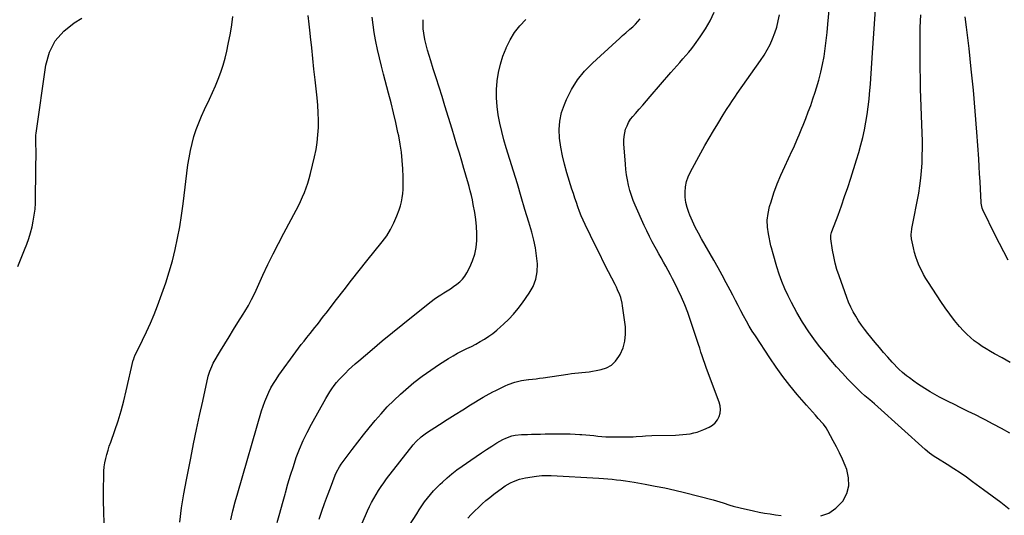
# Model space of a CAD drawing. Units: inches. Extents: x 1874904 to 1880248, y 448607 to 453949.
# Drawn here: x 1878845 to 1879548, y 452498 to 452852 of the extents above; entities that cross this region are included whole.
import ezdxf

# ---------------------------------------------------------------- set-up
doc = ezdxf.new("R2010")
doc.units = ezdxf.units.IN
doc.header["$MEASUREMENT"] = 0
doc.layers.add('7', color=7, linetype='Continuous')
doc.layers.add('8', color=7, linetype='Continuous')

msp = doc.modelspace()

# ---------------------------------------------------------------- linework, layer by layer
at = {"layer": '7', "color": 18}
for points in [[(1879551.95, 452502.7, 1762), (1879545.86, 452507.32, 1762), (1879539.74, 452511.9, 1762), (1879533.6, 452516.46, 1762), (1879525.79, 452522.22, 1762), (1879521.34, 452525.41, 1762), (1879516.84, 452528.52, 1762), (1879512.26, 452531.51, 1762), (1879507.62, 452534.42, 1762), (1879500.58, 452538.7, 1762), (1879498.29, 452540.16, 1762), (1879494.96, 452542.52, 1762), (1879491.83, 452545.13, 1762), (1879458.04, 452575.71, 1762), (1879455.76, 452577.72, 1762), (1879452.25, 452580.63, 1762), (1879448.81, 452583.6, 1762), (1879446.1, 452586.03, 1762), (1879443.66, 452588.29, 1762), (1879441.25, 452590.6, 1762), (1879438.92, 452592.98, 1762), (1879436.63, 452595.41, 1762), (1879432.73, 452599.66, 1762), (1879428.59, 452604.3, 1762), (1879424.52, 452609, 1762), (1879420.56, 452613.8, 1762), (1879416.69, 452618.66, 1762), (1879413.54, 452622.7, 1762), (1879408.74, 452629.29, 1762), (1879404.21, 452636.05, 1762), (1879400.11, 452643.07, 1762), (1879396.28, 452650.26, 1762), (1879393.99, 452654.89, 1762), (1879391.66, 452659.96, 1762), (1879389.51, 452665.1, 1762), (1879387.65, 452670.35, 1762), (1879385.98, 452675.67, 1762), (1879383.34, 452684.97, 1762), (1879382.03, 452689.32, 1762), (1879381.84, 452690.06, 1762), (1879381.67, 452690.79, 1762), (1879379.89, 452699.19, 1762), (1879379.23, 452704.11, 1762), (1879379.07, 452709.01, 1762), (1879379.64, 452713.88, 1762), (1879380.71, 452718.73, 1762), (1879381.72, 452722.09, 1762), (1879383.83, 452728.55, 1762), (1879386.13, 452734.93, 1762), (1879388.72, 452741.21, 1762), (1879391.5, 452747.41, 1762), (1879396.88, 452758.7, 1762), (1879397.93, 452760.95, 1762), (1879398.96, 452763.21, 1762), (1879400.95, 452767.75, 1762), (1879401.91, 452770.04, 1762), (1879403.79, 452774.64, 1762), (1879404.71, 452776.94, 1762), (1879406.56, 452781.63, 1762), (1879408.34, 452786.29, 1762), (1879410.06, 452790.99, 1762), (1879411.69, 452795.71, 1762), (1879413.25, 452800.46, 1762), (1879414.22, 452803.52, 1762), (1879415.85, 452809.06, 1762), (1879417.31, 452814.63, 1762), (1879418.53, 452820.27, 1762), (1879419.58, 452825.95, 1762), (1879420.44, 452831.66, 1762), (1879421.22, 452837.38, 1762), (1879421.86, 452843.12, 1762), (1879422.41, 452848.88, 1762), (1879423.68, 452863.87, 1762)], [(1879552.26, 452556.87, 1764), (1879546.45, 452560.21, 1764), (1879540.56, 452563.39, 1764), (1879534.62, 452566.48, 1764), (1879532.93, 452567.33, 1764), (1879527.78, 452569.91, 1764), (1879522.63, 452572.47, 1764), (1879517.46, 452575, 1764), (1879512.28, 452577.51, 1764), (1879508.77, 452579.2, 1764), (1879505.37, 452580.89, 1764), (1879502, 452582.65, 1764), (1879498.67, 452584.5, 1764), (1879495.39, 452586.41, 1764), (1879491.6, 452588.73, 1764), (1879488.93, 452590.44, 1764), (1879486.31, 452592.21, 1764), (1879483.71, 452594.04, 1764), (1879480.58, 452596.31, 1764), (1879478.6, 452597.79, 1764), (1879475.73, 452600.13, 1764), (1879473.07, 452602.7, 1764), (1879468.4, 452607.64, 1764), (1879465.25, 452611.05, 1764), (1879462.16, 452614.49, 1764), (1879459.14, 452618.01, 1764), (1879456.17, 452621.57, 1764), (1879450.85, 452628.11, 1764), (1879448.55, 452631.06, 1764), (1879446.33, 452634.07, 1764), (1879444.24, 452637.17, 1764), (1879442.23, 452640.34, 1764), (1879440.39, 452643.59, 1764), (1879438.69, 452646.91, 1764), (1879437.19, 452650.33, 1764), (1879435.83, 452653.82, 1764), (1879430.31, 452669.3, 1764), (1879428.85, 452673.8, 1764), (1879427.57, 452678.34, 1764), (1879426.54, 452682.94, 1764), (1879425.69, 452687.59, 1764), (1879424.45, 452695.61, 1764), (1879424.38, 452696.28, 1764), (1879424.49, 452698.27, 1764), (1879424.99, 452700.23, 1764), (1879425.21, 452700.87, 1764), (1879429.6, 452712.68, 1764), (1879431.99, 452719.23, 1764), (1879434.31, 452725.81, 1764), (1879436.53, 452732.42, 1764), (1879438.68, 452739.05, 1764), (1879442.8, 452752.04, 1764), (1879444.4, 452757.37, 1764), (1879445.9, 452762.72, 1764), (1879447.23, 452768.12, 1764), (1879448.46, 452773.55, 1764), (1879449.51, 452779.01, 1764), (1879450.43, 452784.49, 1764), (1879451.16, 452790.01, 1764), (1879451.75, 452795.54, 1764), (1879452.07, 452799.11, 1764), (1879452.69, 452806.44, 1764), (1879453.28, 452813.78, 1764), (1879453.82, 452821.12, 1764), (1879454.32, 452828.46, 1764), (1879456.57, 452863.1, 1764)], [(1878905.32, 452492.56, 1746), (1878904.94, 452500.59, 1746), (1878904.78, 452508.63, 1746), (1878904.77, 452516.68, 1746), (1878904.89, 452526.64, 1746), (1878905.03, 452529.69, 1746), (1878905.31, 452532.73, 1746), (1878905.78, 452535.74, 1746), (1878906.39, 452538.74, 1746), (1878907.15, 452541.71, 1746), (1878907.97, 452544.66, 1746), (1878908.89, 452547.58, 1746), (1878909.86, 452550.49, 1746), (1878912.77, 452558.69, 1746), (1878915.13, 452565.72, 1746), (1878917.32, 452572.8, 1746), (1878919.25, 452579.95, 1746), (1878921.02, 452587.15, 1746), (1878925.97, 452608.92, 1746), (1878926.06, 452609.32, 1746), (1878926.89, 452611.63, 1746), (1878927.07, 452612, 1746), (1878932.64, 452623.31, 1746), (1878935.51, 452629.37, 1746), (1878938.27, 452635.49, 1746), (1878940.83, 452641.68, 1746), (1878943.28, 452647.93, 1746), (1878946.47, 452656.43, 1746), (1878949.21, 452664.23, 1746), (1878951.74, 452672.09, 1746), (1878953.94, 452680.04, 1746), (1878955.93, 452688.06, 1746), (1878957.64, 452696.16, 1746), (1878959.19, 452704.27, 1746), (1878960.49, 452712.43, 1746), (1878961.63, 452720.62, 1746), (1878965.1, 452748.53, 1746), (1878965.87, 452753.64, 1746), (1878966.81, 452758.72, 1746), (1878968.01, 452763.75, 1746), (1878969.38, 452768.74, 1746), (1878970.99, 452773.66, 1746), (1878972.75, 452778.52, 1746), (1878974.74, 452783.29, 1746), (1878976.87, 452788.01, 1746), (1878980.43, 452795.39, 1746), (1878982.62, 452800.13, 1746), (1878984.71, 452804.91, 1746), (1878986.65, 452809.76, 1746), (1878988.49, 452814.64, 1746), (1878990.13, 452819.6, 1746), (1878991.61, 452824.59, 1746), (1878992.85, 452829.65, 1746), (1878993.92, 452834.76, 1746), (1878995.38, 452842.62, 1746), (1878996.33, 452848.5, 1746), (1878997.1, 452854.4, 1746)], [(1878959.21, 452493.37, 1748), (1878960.57, 452503.45, 1748), (1878962.21, 452513.49, 1748), (1878964.04, 452523.5, 1748), (1878967.07, 452539.01, 1748), (1878969.12, 452549.21, 1748), (1878971.21, 452559.4, 1748), (1878973.39, 452569.57, 1748), (1878975.62, 452579.74, 1748), (1878979.63, 452597.64, 1748), (1878980.64, 452601.18, 1748), (1878982.05, 452604.6, 1748), (1878983.21, 452606.77, 1748), (1878988.43, 452615.63, 1748), (1878991.46, 452620.73, 1748), (1878994.53, 452625.8, 1748), (1878997.64, 452630.85, 1748), (1879000.79, 452635.87, 1748), (1879004.51, 452641.76, 1748), (1879005.8, 452643.84, 1748), (1879008.25, 452648.06, 1748), (1879010.54, 452652.38, 1748), (1879011.64, 452654.56, 1748), (1879013.74, 452658.97, 1748), (1879018.68, 452669.76, 1748), (1879022.24, 452677.33, 1748), (1879025.89, 452684.86, 1748), (1879029.69, 452692.32, 1748), (1879033.58, 452699.73, 1748), (1879042.36, 452716.05, 1748), (1879043.98, 452719.19, 1748), (1879045.54, 452722.36, 1748), (1879046.98, 452725.58, 1748), (1879048.36, 452728.83, 1748), (1879049.61, 452732.14, 1748), (1879050.76, 452735.47, 1748), (1879051.76, 452738.85, 1748), (1879052.66, 452742.26, 1748), (1879055.52, 452754.18, 1748), (1879056.6, 452759.37, 1748), (1879057.46, 452764.59, 1748), (1879057.99, 452769.86, 1748), (1879058.31, 452775.15, 1748), (1879058.35, 452780.46, 1748), (1879058.24, 452785.76, 1748), (1879057.9, 452791.06, 1748), (1879057.42, 452796.34, 1748), (1879055.96, 452809.18, 1748), (1879055.11, 452816.84, 1748), (1879054.29, 452824.5, 1748), (1879053.51, 452832.17, 1748), (1879052.76, 452839.84, 1748), (1879052.49, 452842.67, 1748), (1879051.8, 452848.92, 1748), (1879050.99, 452855.15, 1748)], [(1879123.44, 452491.12, 1758), (1879128.55, 452499.39, 1758), (1879130.37, 452502.23, 1758), (1879132.25, 452505.03, 1758), (1879134.21, 452507.77, 1758), (1879136.24, 452510.46, 1758), (1879138.37, 452513.07, 1758), (1879140.58, 452515.61, 1758), (1879142.9, 452518.04, 1758), (1879145.31, 452520.41, 1758), (1879146.95, 452521.95, 1758), (1879150.3, 452524.95, 1758), (1879153.73, 452527.85, 1758), (1879157.28, 452530.6, 1758), (1879160.91, 452533.25, 1758), (1879167.3, 452537.71, 1758), (1879171.01, 452540.26, 1758), (1879174.74, 452542.78, 1758), (1879178.51, 452545.25, 1758), (1879182.29, 452547.69, 1758), (1879185.91, 452549.98, 1758), (1879190.01, 452552.29, 1758), (1879192.15, 452553.27, 1758), (1879196.57, 452554.86, 1758), (1879198.84, 452555.41, 1758), (1879203.49, 452555.93, 1758), (1879204.65, 452555.96, 1758), (1879207.59, 452556.04, 1758), (1879210.54, 452556.12, 1758), (1879213.48, 452556.19, 1758), (1879217.03, 452556.27, 1758), (1879220.28, 452556.34, 1758), (1879223.52, 452556.4, 1758), (1879226.77, 452556.45, 1758), (1879230.02, 452556.49, 1758), (1879234.54, 452556.49, 1758), (1879238.1, 452556.42, 1758), (1879241.66, 452556.26, 1758), (1879245.21, 452556.04, 1758), (1879246.58, 452555.94, 1758), (1879249.45, 452555.71, 1758), (1879252.32, 452555.45, 1758), (1879255.18, 452555.15, 1758), (1879258.04, 452554.83, 1758), (1879260.91, 452554.55, 1758), (1879263.77, 452554.33, 1758), (1879266.65, 452554.22, 1758), (1879269.52, 452554.18, 1758), (1879278.74, 452554.22, 1758), (1879283.21, 452554.33, 1758), (1879285.45, 452554.47, 1758), (1879289.91, 452554.82, 1758), (1879292.14, 452554.97, 1758), (1879296.61, 452555.15, 1758), (1879313.57, 452555.54, 1758), (1879316.17, 452555.65, 1758), (1879318.76, 452555.84, 1758), (1879321.34, 452556.13, 1758), (1879323.92, 452556.49, 1758), (1879326.45, 452557.01, 1758), (1879328.95, 452557.66, 1758), (1879331.39, 452558.5, 1758), (1879333.79, 452559.48, 1758), (1879337.55, 452561.2, 1758), (1879339.83, 452562.59, 1758), (1879341.81, 452564.25, 1758), (1879343.37, 452566.32, 1758), (1879344.63, 452568.67, 1758), (1879345.33, 452571.25, 1758), (1879345.64, 452573.84, 1758), (1879345.37, 452576.43, 1758), (1879344.71, 452579.02, 1758), (1879336.35, 452601.17, 1758), (1879335.35, 452603.88, 1758), (1879334.38, 452606.59, 1758), (1879333.44, 452609.32, 1758), (1879332.53, 452612.05, 1758), (1879331.64, 452614.79, 1758), (1879330.74, 452617.53, 1758), (1879329.84, 452620.27, 1758), (1879328.93, 452623.01, 1758), (1879324.15, 452637.43, 1758), (1879322.17, 452643.03, 1758), (1879320.03, 452648.57, 1758), (1879317.68, 452654.02, 1758), (1879315.17, 452659.41, 1758), (1879312.94, 452663.96, 1758), (1879311.41, 452667.01, 1758), (1879309.84, 452670.05, 1758), (1879308.23, 452673.06, 1758), (1879306.58, 452676.06, 1758), (1879304.91, 452679.04, 1758), (1879303.24, 452682.02, 1758), (1879301.56, 452685, 1758), (1879299.88, 452687.97, 1758), (1879298.93, 452689.66, 1758), (1879296.82, 452693.5, 1758), (1879294.8, 452697.39, 1758), (1879292.88, 452701.33, 1758), (1879291.05, 452705.31, 1758), (1879284.7, 452719.61, 1758), (1879283.26, 452723.12, 1758), (1879281.97, 452726.68, 1758), (1879280.89, 452730.31, 1758), (1879279.95, 452733.98, 1758), (1879279.2, 452737.71, 1758), (1879278.56, 452741.45, 1758), (1879278.08, 452745.21, 1758), (1879277.71, 452748.99, 1758), (1879276.59, 452763.58, 1758), (1879276.54, 452766.24, 1758), (1879276.7, 452768.86, 1758), (1879277.16, 452771.46, 1758), (1879277.84, 452774.02, 1758), (1879278.81, 452776.49, 1758), (1879279.97, 452778.85, 1758), (1879281.41, 452781.06, 1758), (1879283.03, 452783.15, 1758), (1879284.79, 452785.16, 1758), (1879287.43, 452788.18, 1758), (1879290.06, 452791.21, 1758), (1879292.69, 452794.24, 1758), (1879295.31, 452797.29, 1758), (1879310.02, 452814.41, 1758), (1879312.15, 452816.86, 1758), (1879314.31, 452819.3, 1758), (1879316.5, 452821.72, 1758), (1879318.7, 452824.12, 1758), (1879320.88, 452826.54, 1758), (1879323, 452829.01, 1758), (1879325.02, 452831.55, 1758), (1879326.99, 452834.15, 1758), (1879331.2, 452839.93, 1758), (1879334.93, 452845.6, 1758), (1879338.29, 452851.46, 1758), (1879341.09, 452857.61, 1758)], [(1879552.51, 452607.45, 1766), (1879546.82, 452610.64, 1766), (1879541.45, 452613.54, 1766), (1879538.43, 452615.24, 1766), (1879535.44, 452617.01, 1766), (1879532.52, 452618.88, 1766), (1879529.63, 452620.82, 1766), (1879526.87, 452622.89, 1766), (1879524.21, 452625.09, 1766), (1879521.71, 452627.48, 1766), (1879519.32, 452629.99, 1766), (1879516.5, 452633.16, 1766), (1879512.89, 452637.43, 1766), (1879509.41, 452641.8, 1766), (1879506.12, 452646.32, 1766), (1879502.97, 452650.94, 1766), (1879494.2, 452664.45, 1766), (1879492.41, 452667.34, 1766), (1879490.71, 452670.29, 1766), (1879489.14, 452673.31, 1766), (1879487.66, 452676.38, 1766), (1879486.36, 452679.52, 1766), (1879485.21, 452682.71, 1766), (1879484.27, 452685.96, 1766), (1879483.48, 452689.27, 1766), (1879482.18, 452695.68, 1766), (1879481.93, 452698.41, 1766), (1879482.16, 452701.15, 1766), (1879482.29, 452702.06, 1766), (1879482.45, 452702.97, 1766), (1879487.23, 452728.31, 1766), (1879488.11, 452733.6, 1766), (1879488.84, 452738.92, 1766), (1879489.33, 452744.26, 1766), (1879489.66, 452749.62, 1766), (1879489.81, 452755, 1766), (1879489.89, 452760.37, 1766), (1879489.84, 452765.75, 1766), (1879489.72, 452771.12, 1766), (1879488.64, 452802.87, 1766), (1879488.43, 452810.14, 1766), (1879488.28, 452817.42, 1766), (1879488.22, 452824.69, 1766), (1879488.21, 452831.97, 1766), (1879488.24, 452837.38, 1766), (1879488.29, 452841.95, 1766), (1879488.4, 452846.52, 1766), (1879488.57, 452851.08, 1766), (1879488.8, 452855.65, 1766)], [(1879551.08, 452680.4, 1768), (1879548, 452686.36, 1768), (1879544.97, 452692.35, 1768), (1879541.99, 452698.35, 1768), (1879533.14, 452716.41, 1768), (1879532.6, 452717.68, 1768), (1879531.84, 452721.06, 1768), (1879531.79, 452721.75, 1768), (1879531.36, 452731.18, 1768), (1879531.09, 452736.59, 1768), (1879530.8, 452742, 1768), (1879530.47, 452747.41, 1768), (1879530.11, 452752.81, 1768), (1879528.78, 452771.95, 1768), (1879527.63, 452786.9, 1768), (1879526.35, 452801.83, 1768), (1879524.85, 452816.74, 1768), (1879523.21, 452831.64, 1768), (1879521.42, 452846.91, 1768), (1879520.55, 452854.16, 1768)], [(1878843.57, 452675.91, 1744), (1878845.99, 452681.87, 1744), (1878848.34, 452687.86, 1744), (1878849.86, 452691.83, 1744), (1878851.29, 452695.89, 1744), (1878852.58, 452699.99, 1744), (1878853.65, 452704.15, 1744), (1878854.56, 452708.35, 1744), (1878855.25, 452712.6, 1744), (1878855.79, 452716.86, 1744), (1878856.09, 452721.15, 1744), (1878856.24, 452725.45, 1744), (1878856.5, 452760.12, 1744), (1878856.49, 452761.5, 1744), (1878856.32, 452765.62, 1744), (1878856.37, 452769.73, 1744), (1878856.52, 452771.1, 1744), (1878863.57, 452819.75, 1744), (1878866.24, 452828.92, 1744), (1878870.27, 452837.17, 1744), (1878876.37, 452844.04, 1744), (1878883.83, 452849.99, 1744), (1878889.25, 452853.2, 1744)], [(1879028.8, 452493, 1752), (1879030.77, 452499.78, 1752), (1879032.66, 452506.58, 1752), (1879034.51, 452513.39, 1752), (1879034.76, 452514.34, 1752), (1879036.52, 452520.66, 1752), (1879038.38, 452526.95, 1752), (1879040.4, 452533.19, 1752), (1879042.52, 452539.4, 1752), (1879044.87, 452545.52, 1752), (1879047.42, 452551.54, 1752), (1879050.27, 452557.43, 1752), (1879053.32, 452563.23, 1752), (1879063.58, 452581.57, 1752), (1879064.98, 452583.96, 1752), (1879066.45, 452586.31, 1752), (1879068, 452588.6, 1752), (1879069.63, 452590.84, 1752), (1879071.34, 452593.02, 1752), (1879073.11, 452595.15, 1752), (1879074.98, 452597.19, 1752), (1879077.56, 452599.84, 1752), (1879079.88, 452602.09, 1752), (1879082.23, 452604.31, 1752), (1879084.64, 452606.47, 1752), (1879087.08, 452608.59, 1752), (1879096.6, 452616.67, 1752), (1879103.86, 452622.77, 1752), (1879111.16, 452628.81, 1752), (1879118.52, 452634.77, 1752), (1879125.93, 452640.69, 1752), (1879138.95, 452650.96, 1752), (1879141.13, 452652.61, 1752), (1879143.36, 452654.19, 1752), (1879145.66, 452655.68, 1752), (1879148, 452657.11, 1752), (1879150.35, 452658.52, 1752), (1879152.67, 452659.98, 1752), (1879154.93, 452661.52, 1752), (1879157.25, 452663.18, 1752), (1879159.36, 452664.96, 1752), (1879161.28, 452666.91, 1752), (1879162.92, 452669.1, 1752), (1879164.37, 452671.45, 1752), (1879166.47, 452675.41, 1752), (1879168.49, 452679.95, 1752), (1879170.08, 452684.61, 1752), (1879171.04, 452689.45, 1752), (1879171.57, 452694.39, 1752), (1879171.57, 452694.43, 1752), (1879171.59, 452699.47, 1752), (1879171.38, 452704.5, 1752), (1879170.83, 452709.5, 1752), (1879170.05, 452714.48, 1752), (1879168.96, 452720.16, 1752), (1879168.3, 452723.42, 1752), (1879167.58, 452726.67, 1752), (1879166.79, 452729.9, 1752), (1879165.95, 452733.12, 1752), (1879165.06, 452736.33, 1752), (1879164.15, 452739.53, 1752), (1879163.22, 452742.73, 1752), (1879162.28, 452745.92, 1752), (1879160.74, 452751.04, 1752), (1879159.01, 452756.79, 1752), (1879157.28, 452762.53, 1752), (1879155.54, 452768.28, 1752), (1879153.8, 452774.02, 1752), (1879148.72, 452790.76, 1752), (1879146.69, 452797.37, 1752), (1879144.63, 452803.96, 1752), (1879142.53, 452810.55, 1752), (1879140.41, 452817.13, 1752), (1879138.58, 452822.73, 1752), (1879137.4, 452826.52, 1752), (1879136.3, 452830.32, 1752), (1879135.31, 452834.15, 1752), (1879134.4, 452838, 1752), (1879133.53, 452842.58, 1752), (1879133.18, 452845.77, 1752), (1879133.12, 452848.98, 1752), (1879133.27, 452852.2, 1752)], [(1879058.75, 452495.49, 1754), (1879060.7, 452501.12, 1754), (1879062.69, 452506.73, 1754), (1879064.74, 452512.33, 1754), (1879066.83, 452517.9, 1754), (1879070.28, 452526.98, 1754), (1879071.15, 452529, 1754), (1879073.34, 452532.82, 1754), (1879074.61, 452534.63, 1754), (1879082.48, 452545.18, 1754), (1879086.46, 452550.41, 1754), (1879090.48, 452555.61, 1754), (1879094.59, 452560.75, 1754), (1879098.75, 452565.84, 1754), (1879103.06, 452570.8, 1754), (1879107.51, 452575.61, 1754), (1879112.18, 452580.22, 1754), (1879116.99, 452584.69, 1754), (1879120.86, 452588.13, 1754), (1879126.6, 452592.98, 1754), (1879132.49, 452597.63, 1754), (1879138.6, 452601.99, 1754), (1879144.85, 452606.16, 1754), (1879151.37, 452610.27, 1754), (1879154.51, 452612.17, 1754), (1879157.7, 452613.98, 1754), (1879160.96, 452615.65, 1754), (1879164.43, 452617.31, 1754), (1879167.66, 452618.85, 1754), (1879170.85, 452620.48, 1754), (1879173.97, 452622.24, 1754), (1879177.04, 452624.08, 1754), (1879180.02, 452626.06, 1754), (1879182.93, 452628.15, 1754), (1879185.71, 452630.39, 1754), (1879188.42, 452632.73, 1754), (1879190.62, 452634.75, 1754), (1879194.25, 452638.29, 1754), (1879197.72, 452641.96, 1754), (1879200.95, 452645.85, 1754), (1879204.02, 452649.88, 1754), (1879208.97, 452656.81, 1754), (1879211.71, 452661.68, 1754), (1879213.73, 452666.76, 1754), (1879214.64, 452672.15, 1754), (1879214.82, 452677.74, 1754), (1879214.2, 452683.47, 1754), (1879213.35, 452689.16, 1754), (1879212.15, 452694.78, 1754), (1879210.7, 452700.36, 1754), (1879208.6, 452707.52, 1754), (1879205.91, 452716.63, 1754), (1879203.19, 452725.74, 1754), (1879200.44, 452734.84, 1754), (1879197.65, 452743.93, 1754), (1879192.53, 452760.56, 1754), (1879190.84, 452766.42, 1754), (1879189.3, 452772.31, 1754), (1879187.97, 452778.26, 1754), (1879186.79, 452784.24, 1754), (1879185.99, 452790.25, 1754), (1879185.54, 452796.28, 1754), (1879185.61, 452802.32, 1754), (1879186.04, 452808.37, 1754), (1879186.05, 452808.47, 1754), (1879187.01, 452814.51, 1754), (1879188.33, 452820.45, 1754), (1879190.17, 452826.25, 1754), (1879192.36, 452831.96, 1754), (1879192.47, 452832.2, 1754), (1879195.29, 452837.74, 1754), (1879198.51, 452843, 1754), (1879202.32, 452847.85, 1754), (1879206.54, 452852.43, 1754)], [(1879085.64, 452483.85, 1756), (1879093.41, 452501.37, 1756), (1879094.81, 452504.39, 1756), (1879096.28, 452507.37, 1756), (1879097.85, 452510.29, 1756), (1879099.49, 452513.18, 1756), (1879101.23, 452516.01, 1756), (1879103.05, 452518.79, 1756), (1879104.97, 452521.5, 1756), (1879106.96, 452524.16, 1756), (1879126, 452548.55, 1756), (1879128.1, 452551.02, 1756), (1879131.63, 452554.36, 1756), (1879135.55, 452557.23, 1756), (1879144.88, 452563.18, 1756), (1879150.4, 452566.67, 1756), (1879155.92, 452570.15, 1756), (1879161.47, 452573.6, 1756), (1879167.02, 452577.04, 1756), (1879176.11, 452582.62, 1756), (1879180.27, 452585, 1756), (1879183.47, 452586.66, 1756), (1879184.54, 452587.19, 1756), (1879189.42, 452589.61, 1756), (1879191.67, 452590.65, 1756), (1879193.95, 452591.61, 1756), (1879198.62, 452593.22, 1756), (1879203.42, 452594.4, 1756), (1879208.31, 452595.11, 1756), (1879208.59, 452595.13, 1756), (1879211.19, 452595.4, 1756), (1879213.79, 452595.71, 1756), (1879216.38, 452596.05, 1756), (1879218.97, 452596.42, 1756), (1879236.52, 452599.11, 1756), (1879239.04, 452599.46, 1756), (1879241.56, 452599.77, 1756), (1879244.09, 452600.01, 1756), (1879246.63, 452600.22, 1756), (1879249.16, 452600.44, 1756), (1879251.68, 452600.72, 1756), (1879254.19, 452601.11, 1756), (1879256.69, 452601.56, 1756), (1879260.26, 452602.27, 1756), (1879264.18, 452603.62, 1756), (1879267.69, 452605.53, 1756), (1879270.58, 452608.29, 1756), (1879273.07, 452611.61, 1756), (1879273.93, 452613.15, 1756), (1879275.97, 452617.83, 1756), (1879277.37, 452622.64, 1756), (1879277.83, 452627.62, 1756), (1879277.66, 452632.73, 1756), (1879275.66, 452647.75, 1756), (1879275.32, 452649.75, 1756), (1879274.33, 452653.67, 1756), (1879273.67, 452655.6, 1756), (1879272.12, 452659.36, 1756), (1879271.26, 452661.2, 1756), (1879270.36, 452663.03, 1756), (1879265.63, 452672.22, 1756), (1879262.36, 452678.65, 1756), (1879259.12, 452685.09, 1756), (1879255.93, 452691.55, 1756), (1879252.77, 452698.03, 1756), (1879248.93, 452706, 1756), (1879247.51, 452709.05, 1756), (1879246.16, 452712.14, 1756), (1879244.91, 452715.26, 1756), (1879243.73, 452718.41, 1756), (1879242.62, 452721.59, 1756), (1879241.54, 452724.78, 1756), (1879240.49, 452727.98, 1756), (1879239.48, 452731.2, 1756), (1879235.88, 452742.87, 1756), (1879234.18, 452748.94, 1756), (1879232.71, 452755.06, 1756), (1879231.56, 452761.26, 1756), (1879230.63, 452767.49, 1756), (1879230.38, 452773.7, 1756), (1879230.76, 452779.81, 1756), (1879232.1, 452785.79, 1756), (1879234.07, 452791.67, 1756), (1879235.53, 452795.11, 1756), (1879239.17, 452802.33, 1756), (1879243.38, 452809.15, 1756), (1879248.43, 452815.37, 1756), (1879254.04, 452821.2, 1756), (1879271.06, 452836.7, 1756), (1879273.34, 452838.75, 1756), (1879275.62, 452840.79, 1756), (1879277.93, 452842.8, 1756), (1879280.94, 452845.38, 1756), (1879282.88, 452847.12, 1756), (1879284.77, 452848.92, 1756), (1879286.56, 452850.81, 1756), (1879288.3, 452852.75, 1756)]]:
    msp.add_polyline3d(points, dxfattribs=at)
at = {"layer": '8', "color": 18}
for points in [[(1878995.62, 452494.88, 1750), (1878997.21, 452501.38, 1750), (1878998.93, 452507.86, 1750), (1879000.73, 452514.31, 1750), (1879017.73, 452572.84, 1750), (1879018.8, 452576.23, 1750), (1879019.98, 452579.57, 1750), (1879021.33, 452582.84, 1750), (1879022.78, 452586.08, 1750), (1879024.4, 452589.23, 1750), (1879026.13, 452592.32, 1750), (1879028.03, 452595.31, 1750), (1879030.04, 452598.23, 1750), (1879042.21, 452614.96, 1750), (1879044.13, 452617.55, 1750), (1879046.07, 452620.11, 1750), (1879048.06, 452622.65, 1750), (1879050.07, 452625.16, 1750), (1879052.46, 452628.11, 1750), (1879054.11, 452630.17, 1750), (1879055.73, 452632.24, 1750), (1879057.35, 452634.32, 1750), (1879058.96, 452636.41, 1750), (1879060.56, 452638.49, 1750), (1879062.17, 452640.57, 1750), (1879063.78, 452642.66, 1750), (1879071.28, 452652.35, 1750), (1879076.66, 452659.26, 1750), (1879082.06, 452666.16, 1750), (1879087.5, 452673.02, 1750), (1879092.96, 452679.87, 1750), (1879103.97, 452693.62, 1750), (1879107.08, 452697.92, 1750), (1879109.9, 452702.39, 1750), (1879112.28, 452707.12, 1750), (1879114.36, 452712.01, 1750), (1879116, 452716.47, 1750), (1879116.91, 452719.29, 1750), (1879117.67, 452722.14, 1750), (1879118.2, 452725.04, 1750), (1879118.57, 452727.98, 1750), (1879118.77, 452730.94, 1750), (1879118.9, 452733.91, 1750), (1879118.9, 452736.88, 1750), (1879118.83, 452739.85, 1750), (1879118.58, 452745.72, 1750), (1879118.18, 452751.61, 1750), (1879117.59, 452757.48, 1750), (1879116.73, 452763.31, 1750), (1879115.68, 452769.12, 1750), (1879115.16, 452771.66, 1750), (1879113.65, 452778.7, 1750), (1879112.04, 452785.73, 1750), (1879110.3, 452792.72, 1750), (1879108.47, 452799.69, 1750), (1879104.77, 452813.26, 1750), (1879103.26, 452819.08, 1750), (1879101.83, 452824.92, 1750), (1879100.53, 452830.79, 1750), (1879099.32, 452836.68, 1750), (1879099.11, 452837.78, 1750), (1879098.16, 452843.15, 1750), (1879097.33, 452848.53, 1750), (1879096.67, 452853.94, 1750)], [(1879417.26, 452497.87, 1760), (1879423.09, 452499.73, 1760), (1879428.12, 452503.21, 1760), (1879432.63, 452507.76, 1760), (1879433.04, 452508.32, 1760), (1879435.77, 452513.71, 1760), (1879437.34, 452519.24, 1760), (1879437.16, 452524.98, 1760), (1879435.81, 452530.87, 1760), (1879434.6, 452533.85, 1760), (1879432.69, 452538.34, 1760), (1879430.66, 452542.78, 1760), (1879428.48, 452547.15, 1760), (1879426.18, 452551.46, 1760), (1879422.21, 452558.6, 1760), (1879421.01, 452560.68, 1760), (1879419.21, 452563.3, 1760), (1879418.69, 452563.9, 1760), (1879415.5, 452567.38, 1760), (1879413.38, 452569.72, 1760), (1879411.27, 452572.07, 1760), (1879409.18, 452574.44, 1760), (1879407.11, 452576.82, 1760), (1879400.49, 452584.49, 1760), (1879395.25, 452590.81, 1760), (1879390.19, 452597.26, 1760), (1879385.39, 452603.91, 1760), (1879380.76, 452610.69, 1760), (1879370.56, 452626.29, 1760), (1879368.34, 452629.81, 1760), (1879366.18, 452633.37, 1760), (1879364.12, 452636.99, 1760), (1879362.13, 452640.65, 1760), (1879360.2, 452644.34, 1760), (1879358.26, 452648.04, 1760), (1879356.33, 452651.73, 1760), (1879354.4, 452655.43, 1760), (1879352.59, 452658.9, 1760), (1879349.73, 452664.31, 1760), (1879346.82, 452669.7, 1760), (1879343.84, 452675.06, 1760), (1879340.83, 452680.39, 1760), (1879332.07, 452695.63, 1760), (1879329.78, 452699.8, 1760), (1879327.6, 452704.02, 1760), (1879325.57, 452708.32, 1760), (1879323.66, 452712.67, 1760), (1879322.94, 452714.39, 1760), (1879321.71, 452717.97, 1760), (1879320.8, 452721.61, 1760), (1879320.37, 452725.33, 1760), (1879320.26, 452729.11, 1760), (1879320.66, 452732.87, 1760), (1879321.39, 452736.53, 1760), (1879322.63, 452740.06, 1760), (1879324.2, 452743.5, 1760), (1879331.57, 452757.04, 1760), (1879334.49, 452762.3, 1760), (1879337.47, 452767.53, 1760), (1879340.52, 452772.71, 1760), (1879343.63, 452777.86, 1760), (1879347.55, 452784.24, 1760), (1879349.97, 452788.1, 1760), (1879352.46, 452791.91, 1760), (1879353.73, 452793.8, 1760), (1879356.31, 452797.56, 1760), (1879357.62, 452799.43, 1760), (1879374.31, 452823.05, 1760), (1879376.76, 452826.76, 1760), (1879379.03, 452830.57, 1760), (1879381.04, 452834.52, 1760), (1879382.88, 452838.57, 1760), (1879384.44, 452842.74, 1760), (1879385.81, 452846.95, 1760), (1879386.89, 452851.25, 1760), (1879387.78, 452855.61, 1760)], [(1879165.07, 452496.06, 1760), (1879167.52, 452498.72, 1760), (1879170.04, 452501.31, 1760), (1879172.61, 452503.85, 1760), (1879175.26, 452506.3, 1760), (1879177.97, 452508.69, 1760), (1879180.76, 452510.98, 1760), (1879183.61, 452513.21, 1760), (1879189.83, 452517.9, 1760), (1879191.69, 452519.2, 1760), (1879195.62, 452521.46, 1760), (1879197.68, 452522.43, 1760), (1879201.96, 452523.94, 1760), (1879204.16, 452524.5, 1760), (1879206.39, 452524.94, 1760), (1879214.07, 452526.2, 1760), (1879218.01, 452526.64, 1760), (1879221.97, 452526.74, 1760), (1879223.29, 452526.7, 1760), (1879224.61, 452526.65, 1760), (1879258.79, 452524.7, 1760), (1879261.94, 452524.5, 1760), (1879265.09, 452524.25, 1760), (1879268.23, 452523.94, 1760), (1879271.37, 452523.6, 1760), (1879274.5, 452523.2, 1760), (1879277.62, 452522.78, 1760), (1879280.74, 452522.3, 1760), (1879283.86, 452521.79, 1760), (1879291.78, 452520.43, 1760), (1879298.84, 452519.14, 1760), (1879305.87, 452517.73, 1760), (1879312.87, 452516.15, 1760), (1879319.84, 452514.45, 1760), (1879340.41, 452509.19, 1760), (1879345.23, 452507.84, 1760), (1879347.6, 452507.07, 1760), (1879352.34, 452505.47, 1760), (1879354.72, 452504.73, 1760), (1879359.56, 452503.5, 1760), (1879369.29, 452501.37, 1760), (1879373.2, 452500.56, 1760), (1879377.13, 452499.83, 1760), (1879381.07, 452499.19, 1760), (1879385.03, 452498.63, 1760), (1879389, 452498.18, 1760)]]:
    msp.add_polyline3d(points, dxfattribs=at)

doc.saveas('drawing.dxf')
